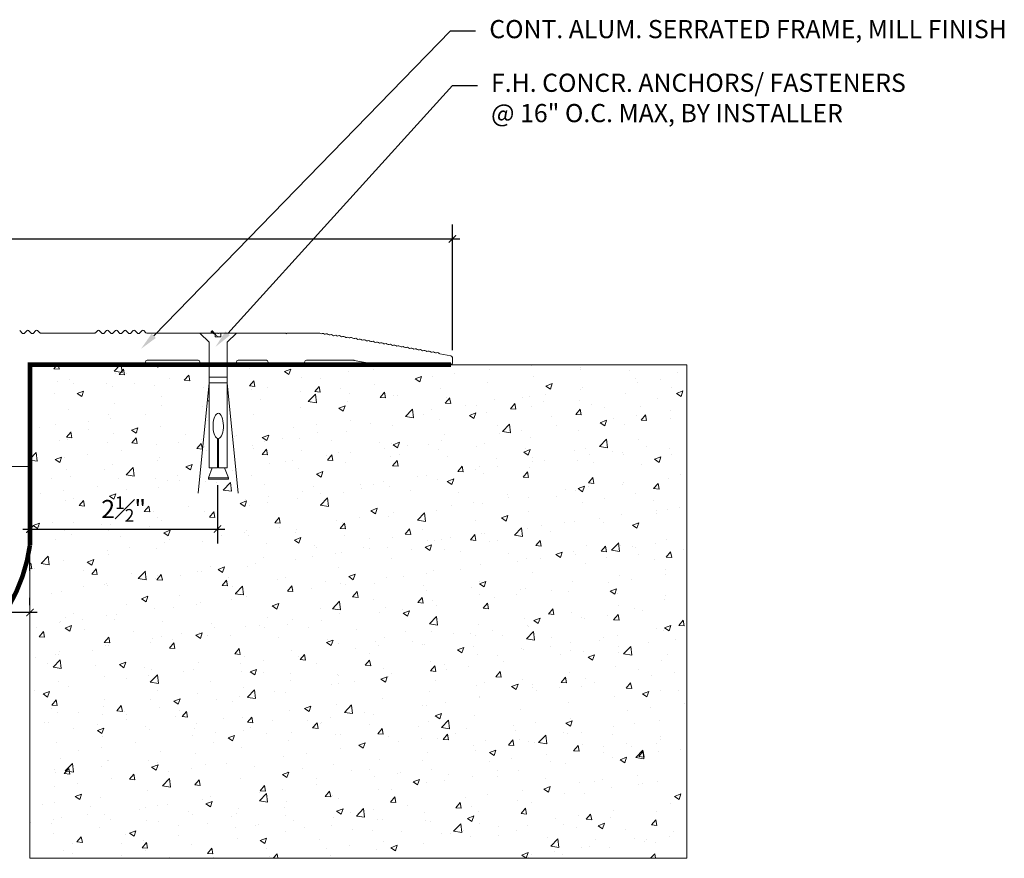
# Model space of a CAD drawing. Units: inches. Extents: x 1060.8 to 1095.6, y 45.9 to 67.7.
# Drawn here: x 1082.1 to 1095.6, y 49.3 to 60.9 of the extents above; entities that cross this region are included whole.
import ezdxf
from ezdxf import colors
from ezdxf.entities.mleader import LeaderData, LeaderLine
from ezdxf.math import Vec2, Vec3

# ---------------------------------------------------------------- set-up
doc = ezdxf.new("R2010")
doc.units = ezdxf.units.IN
doc.header["$MEASUREMENT"] = 0
for name, color, linetype, lineweight in [('Dim - Thin', 1, 'Continuous', 5), ('Hatch - Medium', 5, 'Continuous', 9), ('Object - Regular', 250, 'Continuous', 15)]:
    doc.layers.add(name, color=color, linetype=linetype, lineweight=lineweight)
doc.layers.add('View Port - No Plot', color=6, linetype='Continuous', lineweight=20, plot=False)
doc.styles.add('ARCHITXT', font='arial-narrow_[allfont.net].ttf')
doc.dimstyles.new('002', dxfattribs={"dimscale": 2, "dimtxt": 0.125, "dimasz": 0.05, "dimexe": 0.1, "dimexo": 0.05, "dimgap": 0.05, "dimtad": 1, "dimdec": 4, "dimzin": 3, "dimdsep": 46, "dimlunit": 4, "dimtxsty": 'ARCHITXT', "dimblk1": 'ARCHTICK', "dimblk2": 'ARCHTICK', "dimsah": 1, "dimcen": 0.05, "dimdle": 0.05, "dimclrd": 256, "dimclre": 256, "dimclrt": 256, "dimadec": 0, "dimazin": 0, "dimtfac": 0.7, "dimtdec": 4, "dimtofl": 0, "dimtmove": 0, "dimatfit": 3, "dimldrblk": 'ARCHTICK', "dimfxl": 1, "dimtfillclr": 7, "dimfrac": 1, "dimtolj": 1, "dimtzin": 0, "dimarcsym": 0})

# ---------------------------------------------------------------- blocks, each defined once
blk = doc.blocks.new('_ArchTick')
at = {"color": 0, "linetype": 'ByBlock', "const_width": 0.15}
blk.add_lwpolyline([(-0.5, -0.5), (0.5, 0.5)], dxfattribs=at)
blk = doc.blocks.new('*D89')
at = {"layer": 'Defpoints', "color": 0, "transparency": 16777216}
for p in [(1077.259, 52.723), (1077.259, 52.723), (1082.259, 52.723)]:
    blk.add_point(p, dxfattribs=at)
at = {"layer": 'Dim - Thin', "lineweight": -2, "transparency": 16777216}
for p, q in [((1077.259, 52.823), (1077.259, 52.923)), ((1082.259, 52.823), (1082.259, 52.923)), ((1082.359, 52.723), (1077.159, 52.723))]:
    blk.add_line(p, q, dxfattribs=at)
at = {"layer": 'Dim - Thin', "lineweight": -2, "transparency": 16777216, "xscale": 0.1, "yscale": 0.1, "zscale": 0.1, "rotation": 180}
blk.add_blockref('_ArchTick', (1077.259, 52.723), dxfattribs=at)
at = {"layer": 'Dim - Thin', "lineweight": -2, "transparency": 16777216, "xscale": 0.1, "yscale": 0.1, "zscale": 0.1}
blk.add_blockref('_ArchTick', (1082.259, 52.723), dxfattribs=at)
at = {"layer": 'Dim - Thin', "transparency": 16777216, "insert": (1079.759, 52.95), "char_height": 0.25, "attachment_point": 5, "style": 'ARCHITXT'}
blk.add_mtext('\\A1;5" ', dxfattribs=at)
blk = doc.blocks.new('*D90')
at = {"layer": 'Defpoints', "color": 0, "transparency": 16777216}
for p in [(1088.064, 57.857), (1071.551, 56.231), (1088.064, 56.227)]:
    blk.add_point(p, dxfattribs=at)
at = {"layer": 'Dim - Thin', "lineweight": -2, "transparency": 16777216}
for p, q in [((1071.551, 56.331), (1071.551, 58.057)), ((1088.064, 56.327), (1088.064, 58.057)), ((1071.451, 57.857), (1088.164, 57.857))]:
    blk.add_line(p, q, dxfattribs=at)
at = {"layer": 'Dim - Thin', "lineweight": -2, "transparency": 16777216, "xscale": 0.1, "yscale": 0.1, "zscale": 0.1, "rotation": 180}
blk.add_blockref('_ArchTick', (1071.551, 57.857), dxfattribs=at)
at = {"layer": 'Dim - Thin', "lineweight": -2, "transparency": 16777216, "xscale": 0.1, "yscale": 0.1, "zscale": 0.1}
blk.add_blockref('_ArchTick', (1088.064, 57.857), dxfattribs=at)
at = {"layer": 'Dim - Thin', "transparency": 16777216, "insert": (1079.808, 58.132), "char_height": 0.25, "attachment_point": 5, "style": 'ARCHITXT'}
blk.add_mtext('\\A1;1\'-4{\\H0.7x;\\S1#2;}"', dxfattribs=at)
blk = doc.blocks.new('sleeve anchor # 1')
for points in [[(3.707, 1.856), (3.707, 1.551), (3.621, 1.551), (3.621, 2.847), (3.527, 2.94), (3.685, 2.94), (3.685, 2.901), (3.714, 2.901), (3.743, 2.901), (3.743, 2.94), (3.902, 2.94), (3.808, 2.847), (3.808, 1.551), (3.719, 1.551), (3.719, 1.855)], [(3.781, 1.551), (3.821, 1.448), (3.687, 1.448), (3.615, 1.448), (3.651, 1.551)]]:
    blk.add_lwpolyline(points)
blk.add_lwpolyline([(3.808, 2.484), (3.621, 2.484), (3.621, 2.426), (3.808, 2.426)], close=True)
at = {"color": 0}
blk.add_lwpolyline([(3.821, 1.448), (3.821, 1.437), (3.818, 1.435), (3.707, 1.435), (3.619, 1.435), (3.615, 1.437), (3.615, 1.448)], dxfattribs=at)
at = {"extrusion": (0, 0, -1)}
blk.add_ellipse((3.715, 1.984), major_axis=(0, 0.13), ratio=0.410641, start_param=3.279515, end_param=9.334174, dxfattribs=at)
blk = doc.blocks.new('*D91')
at = {"layer": 'Defpoints', "color": 0, "transparency": 16777216}
for p in [(1084.836, 54.573), (1084.836, 53.87), (1082.259, 53.198)]:
    blk.add_point(p, dxfattribs=at)
at = {"layer": 'Dim - Thin', "lineweight": -2, "transparency": 16777216}
for p, q in [((1084.836, 54.473), (1084.836, 53.67)), ((1082.259, 53.298), (1082.259, 54.07)), ((1082.159, 53.87), (1084.936, 53.87))]:
    blk.add_line(p, q, dxfattribs=at)
at = {"layer": 'Dim - Thin', "lineweight": -2, "transparency": 16777216, "xscale": 0.1, "yscale": 0.1, "zscale": 0.1, "rotation": 180}
blk.add_blockref('_ArchTick', (1082.259, 53.87), dxfattribs=at)
at = {"layer": 'Dim - Thin', "lineweight": -2, "transparency": 16777216, "xscale": 0.1, "yscale": 0.1, "zscale": 0.1}
blk.add_blockref('_ArchTick', (1084.836, 53.87), dxfattribs=at)
at = {"layer": 'Dim - Thin', "transparency": 16777216, "insert": (1083.547, 54.145), "char_height": 0.25, "attachment_point": 5, "style": 'ARCHITXT'}
blk.add_mtext('\\A1;2{\\H0.7x;\\S1#2;}"', dxfattribs=at)

msp = doc.modelspace()

# ---------------------------------------------------------------- hatches: boundary and pattern name
at = {"layer": 'Hatch - Medium'}
h = msp.add_hatch(dxfattribs=at)
h.set_pattern_fill('AR-CONC', color=256, scale=0.125)
h.set_pattern_definition([(50, (0, 0), (0.89657523, -0.07844017), [0.09375, -1.03125]), (355, (0, 0), (-0.1734392, 0.9402402), [0.075, -0.825]), (100.45144, (0.0747, -0.0065), (0.72313606, 0.8618), [0.07967524, -0.87642764]), (46.1842, (0, 0.25), (1.3340517, -0.2068991), [0.140625, -1.546875]), (96.63564, (0.1112, 0.2328), (1.1683274, 1.2176483), [0.119513, -1.3146422]), (351.18416, (0, 0.25), (1.1683274, 1.2176483), [0.1125, -1.2375]), (21, (0.125, 0.1875), (0.7461338, -0.5032736), [0.09375, -1.03125]), (326, (0.125, 0.1875), (0.3041442, 0.90643756), [0.075, -0.825]), (71.451445, (0.1872, 0.1456), (1.050278, 0.40316394), [0.0796752, -0.87642764]), (37.5, (0, 0), (0.01519982, 0.41611732), [0, -0.815, 0, -0.8375, 0, -0.828125]), (7.5, (0, 0), (0.32883692, 0.49301464), [0, -0.4775, 0, -0.79625, 0, -0.315625]), (327.5, (-0.27875, 0), (0.66727805, -0.02819359), [0, -0.3125, 0, -0.975, 0, -1.29375]), (317.5, (-0.40375, 0), (0.7289827, 0.12513123), [0, -0.40625, 0, -0.6475, 0, -0.91875])])
h.paths.add_polyline_path([(1091.28385, 56.12672), (1087.28385, 56.12672), (1084.9701, 56.12672), (1084.9701, 54.7099), (1084.93474, 54.7099), (1084.99095, 54.56234), (1084.98353, 54.55571), (1084.83482, 54.55571), (1084.71315, 54.55571), (1084.71315, 54.57309), (1084.7607, 54.7099), (1084.7201, 54.7099), (1084.7201, 56.12672), (1082.28385, 56.12672, 0.41421356), (1082.25885, 56.10172), (1082.25885, 53.64928), (1082.25885, 49.34488), (1091.28385, 49.34488)])
h.paths.add_polyline_path([(1083.24886, 53.85575), (1083.85116, 53.85575), (1083.85116, 54.4333), (1083.24886, 54.4333)], flags=24)

# ---------------------------------------------------------------- linework, layer by layer
at = {"layer": 'Dim - Thin'}
msp.add_solid([(1084.76338, 56.60824), (1084.8451, 56.51139), (1084.73639, 56.5765)], dxfattribs=at)
at = {"layer": 'Object - Regular'}
for p, q in [((1082.15767, 56.56004), (1082.11789, 56.59983)), ((1082.21867, 56.59983), (1082.17889, 56.56004)), ((1082.27967, 56.56004), (1082.23989, 56.59983)), ((1082.34067, 56.59983), (1082.30089, 56.56004)), ((1082.3931, 56.56862), (1082.36189, 56.59983)), ((1083.14885, 56.56422), (1082.40371, 56.56422)), ((1083.19067, 56.59983), (1083.15946, 56.56862)), ((1083.25167, 56.56004), (1083.21189, 56.59983)), ((1083.31267, 56.59983), (1083.27289, 56.56004)), ((1083.37367, 56.56004), (1083.33389, 56.59983)), ((1083.43467, 56.59983), (1083.39489, 56.56004)), ((1083.49567, 56.56004), (1083.45589, 56.59983)), ((1083.55667, 56.59983), (1083.51689, 56.56004)), ((1083.61767, 56.56004), (1083.57789, 56.59983)), ((1083.67867, 56.59983), (1083.63889, 56.56004)), ((1083.73967, 56.56004), (1083.69989, 56.59983)), ((1083.80067, 56.59983), (1083.76089, 56.56004)), ((1083.8531, 56.56862), (1083.82189, 56.59983)), ((1083.86371, 56.56422), (1084.83756, 56.56422)), ((1084.8398, 56.56284), (1084.8451, 56.55222)), ((1084.8451, 56.55222), (1084.85041, 56.56284)), ((1084.85265, 56.56422), (1085.77506, 56.56422)), ((1085.7773, 56.56284), (1085.7826, 56.55222)), ((1085.7826, 56.55222), (1085.78791, 56.56284)), ((1085.79015, 56.56422), (1086.23361, 56.56422)), ((1083.8451, 56.15172), (1083.8451, 56.16422)), ((1083.8701, 56.18922), (1084.5701, 56.18922)), ((1084.5951, 56.16422), (1084.5951, 56.15172)), ((1085.0951, 56.15172), (1085.0951, 56.16422)), ((1085.1201, 56.18922), (1085.5076, 56.18922)), ((1085.5326, 56.16422), (1085.5326, 56.15172)), ((1086.0326, 56.15172), (1086.0326, 56.16422)), ((1086.0576, 56.18922), (1086.70793, 56.18922)), ((1087.04672, 56.12714), (1086.71246, 56.18881)), ((1088.04339, 56.25172), (1087.89015, 56.28)), ((1088.06385, 56.15172), (1088.06385, 56.22714)), ((1082.25885, 56.10172), (1082.25885, 49.34488)), ((1082.25885, 56.10172), (1082.25885, 54.7568)), ((1082.28385, 56.12672), (1087.28385, 56.12672)), ((1083.6201, 56.12672), (1082.28385, 56.12672)), ((1083.8201, 56.12672), (1083.6201, 56.12672)), ((1085.0701, 56.12672), (1084.6201, 56.12672)), ((1086.0076, 56.12672), (1085.5576, 56.12672)), ((1087.04672, 56.12714), (1088.03885, 56.12672)), ((1087.28385, 56.12672), (1091.28385, 56.12672)), ((1084.7201, 55.87772), (1084.56936, 54.36364)), ((1084.9701, 55.87772), (1085.12085, 54.36364)), ((1081.97135, 54.7318), (1082.2334, 54.7318))]:
    msp.add_line(p, q, dxfattribs=at)
at = {"layer": 'Object - Regular', "const_width": 0.0625}
msp.add_lwpolyline([(1077.44722, 54.30987), (1077.88627, 53.13155, 0.77284168), (1082.25885, 53.64928), (1082.25885, 56.12923), (1088.04633, 56.12923)], format="xyb", dxfattribs=at)
at = {"layer": 'Object - Regular'}
for centre, radius, start, end in [((1082.16828, 56.57065), 0.015, 225, 315), ((1082.22928, 56.58922), 0.015, 45, 135), ((1082.29028, 56.57065), 0.015, 225, 315), ((1082.35128, 56.58922), 0.015, 45, 135), ((1082.40371, 56.57922), 0.015, 225, 270), ((1083.14885, 56.57922), 0.015, 270, 315), ((1083.20128, 56.58922), 0.015, 45, 135), ((1083.26228, 56.57065), 0.015, 225, 315), ((1083.32328, 56.58922), 0.015, 45, 135), ((1083.38428, 56.57065), 0.015, 225, 315), ((1083.44528, 56.58922), 0.015, 45, 135), ((1083.50628, 56.57065), 0.015, 225, 315), ((1083.56728, 56.58922), 0.015, 45, 135), ((1083.62828, 56.57065), 0.015, 225, 315), ((1083.68928, 56.58922), 0.015, 45, 135), ((1083.75028, 56.57065), 0.015, 225, 315), ((1083.81128, 56.58922), 0.015, 45, 135), ((1083.86371, 56.57922), 0.015, 225, 270), ((1084.83756, 56.56172), 0.0025, 26.565051, 90), ((1084.85265, 56.56172), 0.0025, 90, 153.434949), ((1085.77506, 56.56172), 0.0025, 26.565051, 90), ((1085.79015, 56.56172), 0.0025, 90, 153.434949), ((1086.23361, 56.53922), 0.025, 50.499804, 90), ((1086.26541, 56.5778), 0.025, 230.499804, 296.869916), ((1086.28801, 56.5332), 0.025, 43.13012, 116.869916), ((1086.31575, 56.57342), 0.025, 247.670157, 296.869916), ((1086.33835, 56.52882), 0.025, 43.13012, 116.869916), ((1086.37484, 56.563), 0.025, 223.13012, 296.869916), ((1086.39744, 56.5184), 0.025, 43.13012, 116.869916), ((1086.43393, 56.55258), 0.025, 223.13012, 296.869916), ((1086.45653, 56.50798), 0.025, 43.13012, 116.869916), ((1086.48427, 56.5482), 0.025, 247.670157, 296.869916), ((1086.50687, 56.5036), 0.025, 43.13012, 116.869916), ((1086.54336, 56.53778), 0.025, 223.13012, 296.869916), ((1086.56596, 56.49318), 0.025, 43.13012, 116.869916), ((1086.60245, 56.52736), 0.025, 223.13012, 296.869916), ((1086.62505, 56.48276), 0.025, 43.13012, 116.869916), ((1086.65279, 56.52297), 0.025, 247.670157, 296.869916), ((1086.67539, 56.47837), 0.025, 43.13012, 116.869916), ((1086.71188, 56.51256), 0.025, 223.13012, 296.869916), ((1086.73448, 56.46795), 0.025, 43.13012, 116.869916), ((1086.77097, 56.50214), 0.025, 223.13012, 296.869916), ((1086.79357, 56.45753), 0.025, 43.13012, 116.869916), ((1086.83006, 56.49172), 0.025, 223.13012, 296.869916), ((1086.85266, 56.44712), 0.025, 43.13012, 116.869916), ((1086.88915, 56.4813), 0.025, 223.13012, 296.869916), ((1086.91174, 56.4367), 0.025, 43.13012, 116.869916), ((1086.94823, 56.47088), 0.025, 223.13012, 296.869916), ((1086.97126, 56.4265), 0.025, 43.13012, 117.960841), ((1087.00775, 56.46068), 0.025, 223.13012, 296.869916), ((1087.03034, 56.41608), 0.025, 43.13012, 116.869916), ((1087.06683, 56.45026), 0.025, 223.13012, 296.869916), ((1087.08943, 56.40566), 0.025, 43.13012, 116.869916), ((1087.12592, 56.43984), 0.025, 223.13012, 296.869916), ((1087.14852, 56.39524), 0.025, 43.13012, 116.869916), ((1087.18501, 56.42942), 0.025, 223.13012, 296.869916), ((1087.20761, 56.38482), 0.025, 43.13012, 116.869916), ((1087.2441, 56.419), 0.025, 223.13012, 296.869916), ((1087.2667, 56.3744), 0.025, 43.13012, 116.869916), ((1087.30319, 56.40859), 0.025, 223.13012, 296.869916), ((1087.32579, 56.36398), 0.025, 43.13012, 116.869916), ((1087.36228, 56.39817), 0.025, 223.13012, 296.869916), ((1087.3853, 56.35378), 0.025, 43.13012, 117.960841), ((1087.42179, 56.38797), 0.025, 223.13012, 296.869916), ((1087.44439, 56.34337), 0.025, 43.13012, 116.869916), ((1087.48088, 56.37755), 0.025, 223.13012, 296.869916), ((1087.50347, 56.33295), 0.025, 43.13012, 116.869916), ((1087.53996, 56.36713), 0.025, 223.13012, 296.869916), ((1087.56256, 56.32253), 0.025, 43.13012, 116.869916), ((1087.59905, 56.35671), 0.025, 223.13012, 296.869916), ((1087.62165, 56.31211), 0.025, 43.13012, 116.869916), ((1087.65814, 56.34629), 0.025, 223.13012, 296.869916), ((1087.68074, 56.30169), 0.025, 43.13012, 116.869916), ((1087.71723, 56.33587), 0.025, 223.13012, 296.869916), ((1087.73983, 56.29127), 0.025, 43.13012, 116.869916), ((1087.77632, 56.32545), 0.025, 223.13012, 296.869916), ((1087.79892, 56.28085), 0.025, 43.13012, 116.869916), ((1087.83541, 56.31504), 0.025, 223.13012, 296.869916), ((1087.85801, 56.27043), 0.025, 43.13012, 116.869916), ((1087.8945, 56.30462), 0.025, 223.13012, 260.000018), ((1083.8201, 56.15172), 0.025, 270, 0), ((1083.8701, 56.16422), 0.025, 90, 180), ((1084.5701, 56.16422), 0.025, 0, 90), ((1084.6201, 56.15172), 0.025, 180, 270), ((1085.0701, 56.15172), 0.025, 270, 0), ((1085.1201, 56.16422), 0.025, 90, 180), ((1085.5076, 56.16422), 0.025, 0, 90), ((1085.5576, 56.15172), 0.025, 180, 270), ((1086.0076, 56.15172), 0.025, 270, 0), ((1086.0576, 56.16422), 0.025, 90, 180), ((1086.70793, 56.16422), 0.025, 79.546379, 90), ((1088.03885, 56.15172), 0.025, 270.000018, 0.000018), ((1088.03885, 56.22714), 0.025, 0.000018, 79.546379), ((1082.28385, 56.10172), 0.025, 90, 180), ((1087.05125, 56.15172), 0.025, 259.546379, 270), ((1082.2334, 54.7568), 0.025, 270, 0)]:
    msp.add_arc(centre, radius, start, end, dxfattribs=at)
at = {"layer": 'View Port - No Plot'}
for p, q in [((1091.28385, 49.34488), (1091.28385, 56.12672)), ((1082.25885, 49.34488), (1091.28385, 49.34488))]:
    msp.add_line(p, q, dxfattribs=at)

# ---------------------------------------------------------------- block references
at = {"layer": 'Object - Regular', "xscale": 1.334460902212377, "yscale": 1.334460902212377, "zscale": 1.334460902212377}
msp.add_blockref('sleeve anchor # 1', (1079.88849, 52.64077), dxfattribs=at)

# ---------------------------------------------------------------- dimensions: what is measured, and where the dimension line sits
at = {"layer": 'Dim - Thin'}
dim = msp.add_linear_dim(base=(1088.06385, 57.8566), p1=(1071.55135, 56.2311), p2=(1088.06385, 56.22714), dimstyle='002', dxfattribs=at)
dim.commit()
dim.dimension.update_dxf_attribs({"geometry": '*D90', "text_midpoint": (1079.8076, 58.13231)})
for base, p1, p2, text, picture, middle in [((1084.83571, 53.8697), (1082.25885, 53.19825), (1084.83571, 54.57309), '2{\\H0.7x;\\S1#2;}"', '*D91', (1083.54728, 54.14542)), ((1077.25885, 52.7233), (1082.25885, 52.7233), (1077.25885, 52.7233), '<> ', '*D89', (1079.75885, 52.95044))]:
    dim = msp.add_linear_dim(base=base, p1=p1, p2=p2, text=text, dimstyle='002', dxfattribs=at)
    dim.commit()
    dim.dimension.update_dxf_attribs({"geometry": picture, "text_midpoint": middle})

# ---------------------------------------------------------------- leaders
ml = msp.add_multileader_mtext('Standard', dxfattribs=at)
ml.set_content('CONT. ALUM. SERRATED FRAME, MILL FINISH', color=256, style='ARCHITXT')
ml.set_leader_properties(color=256)
ml.build(insert=Vec2(0, 0))
ml.multileader.update_dxf_attribs({"dogleg_length": 0.17188, "arrow_head_size": 0.25, "scale": 2})
ctx = ml.context
ctx.base_point, ctx.scale, ctx.char_height, ctx.arrow_head_size, ctx.landing_gap_size, ctx.plane_origin = Vec3(1088.38339, 60.71657), 2, 0.25, 0.25, 0.1875, Vec3(1083.40527, 56.3465)
notes = []
notes.append((ctx, [(0, (1, 1, 0), (1088.03964, 60.71657), (1, 0), 0.34375, [(0, [(1083.78539, 56.3465)], 0, [])])]))
ctx.mtext.insert, ctx.mtext.flow_direction = Vec3(1088.57089, 60.86629), 5
ml = msp.add_multileader_mtext('Standard', dxfattribs=at)
ml.set_content('F.H. CONCR. ANCHORS/ FASTENERS \\P@ 16" O.C. MAX, BY INSTALLER', color=256, style='ARCHITXT')
ml.set_leader_properties(color=256)
ml.build(insert=Vec2(0, 0))
ml.multileader.update_dxf_attribs({"dogleg_length": 0.17188, "arrow_head_size": 0.25, "scale": 2})
ctx = ml.context
ctx.base_point, ctx.scale, ctx.char_height, ctx.arrow_head_size, ctx.landing_gap_size, ctx.plane_origin = Vec3(1088.4076, 59.96696), 2, 0.25, 0.25, 0.1875, Vec3(1084.80837, 56.37437)
notes.append((ctx, [(0, (1, 1, 0), (1088.06385, 59.96696), (1, 0), 0.34375, [(0, [(1084.80837, 56.37437)], 0, [])])]))
ctx.mtext.insert, ctx.mtext.flow_direction = Vec3(1088.5951, 60.12871), 5
for ctx, leaders in notes:
    for number, flags, end, landing, length, lines in leaders:
        leader = LeaderData()
        leader.index, (leader.has_last_leader_line, leader.has_dogleg_vector, leader.attachment_direction) = number, flags
        leader.last_leader_point, leader.dogleg_vector, leader.dogleg_length = Vec3(end), Vec3(landing), length
        for number, points, colour, breaks in lines:
            line = LeaderLine()
            line.index, line.vertices, line.color, line.breaks = number, Vec3.list(points), colors.encode_raw_color(colour), breaks
            leader.lines.append(line)
        ctx.leaders.append(leader)

doc.saveas('drawing.dxf')
